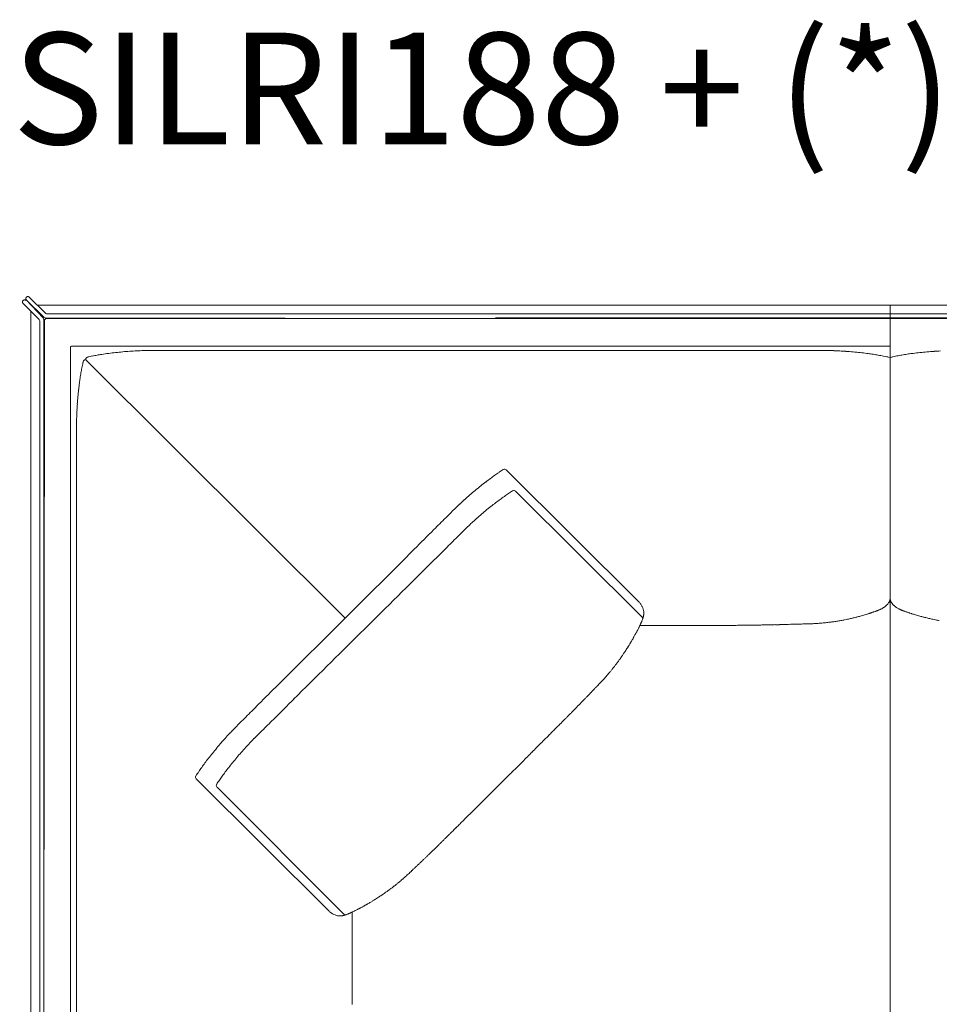
# Model space of a CAD drawing. Units: inches. Extents: x 2127 to 20929, y 2363 to 75667.
# Drawn here: x 2207 to 3259, y 47193 to 48321 of the extents above; entities that cross this region are included whole.
import ezdxf

# ---------------------------------------------------------------- set-up
doc = ezdxf.new("R2010")
doc.units = ezdxf.units.IN
doc.header["$MEASUREMENT"] = 0
doc.styles.add('PDF Arial', font='arial.ttf')

msp = doc.modelspace()

# ---------------------------------------------------------------- linework, layer by layer
at = {"lineweight": 13}
for p, q in [((2210.6, 47998.9), (2211, 47999.3)), ((2214.5, 48002.8), (2214.9, 48003.2)), ((2233.8, 47979.4), (2214.5, 48000)), ((2214.5, 48000), (2234.5, 47980.1)), ((2236.4, 47984.6), (2217.7, 48003.2)), ((2210.6, 47996.1), (2229.3, 47977.5)), ((2227.7, 47994), (2785.7, 47994)), ((3203.1, 47994), (2751.6, 47994)), ((3654.6, 47994), (3203.1, 47994)), ((3203.1, 47994), (3203.1, 47023.3)), ((3203.1, 47023.3), (3203.1, 47994)), ((2219.8, 47495.5), (2219.8, 47986.1)), ((2219.8, 47986.1), (2219.8, 47013.3)), ((2234.4, 47013.3), (2234.4, 47978)), ((2235.4, 47976.5), (2234.4, 47013.3)), ((2235.9, 47979.5), (2785.7, 47978.5)), ((2785.7, 47978.5), (2237.4, 47978.5)), ((2237.8, 47984), (2785.7, 47984)), ((2751.6, 47984), (3203.1, 47984)), ((3203.1, 47979.5), (2751.6, 47979.5)), ((2751.6, 47978.5), (3203.1, 47978.5)), ((3203.1, 47984), (3654.6, 47984)), ((3654.6, 47979.5), (3203.1, 47979.5)), ((3203.1, 47978.5), (3654.6, 47978.5)), ((2229.9, 47976.1), (2229.9, 47013.3)), ((2265, 47945.3), (2265, 47013.3)), ((2267, 47947.1), (3203.1, 47947.1)), ((2282.1, 47931.6), (2282.7, 47931.1)), ((2282.7, 47931.1), (2282.5, 47932)), ((2627.6, 47941.9), (2751.6, 47941.9)), ((3048.7, 47941.9), (3093.7, 47941.9)), ((3093.7, 47941.9), (3116.6, 47941.9)), ((3201.1, 47934.4), (3203.1, 47933.9)), ((3203.1, 47933.9), (3206.3, 47934.7)), ((2579.3, 47635.5), (2282.7, 47931.1)), ((2272.1, 47845), (2272.1, 47822.2)), ((2272.1, 47822.2), (2272.1, 47777.3)), ((2763.7, 47805.3), (2915.8, 47653.7)), ((2774.2, 47780.9), (2920.6, 47635.6)), ((3200.8, 47652.2), (3200.3, 47651.5)), ((3227.1, 47640.8), (3226.1, 47641.1)), ((3002.4, 47627.2), (2916.7, 47627.2)), ((2917, 47627.8), (2917.2, 47628.2)), ((3002.9, 47627.2), (3002.4, 47627.2)), ((3006.1, 47627.2), (3002.9, 47627.2)), ((3009.8, 47627.2), (3006.1, 47627.2)), ((3013.7, 47627.2), (3009.8, 47627.2)), ((2272.1, 47463.6), (2272.1, 47583.3)), ((2264.9, 47518.5), (2264.9, 47013.3)), ((2769.9, 47458.7), (2776.2, 47465)), ((2409, 47451.6), (2561.1, 47299.9)), ((2432.8, 47442), (2578.9, 47295.4)), ((2272.1, 47357.5), (2272.1, 47329.7)), ((2578.9, 47295.4), (2579.5, 47295.6)), ((2582.4, 47296.5), (2582.7, 47296.7)), ((2587.6, 47298.9), (2587.6, 47205.4)), ((2587.6, 47213.5), (2587.6, 47213.1)), ((2587.6, 47213.1), (2587.6, 47209.8)), ((2587.6, 47209.8), (2587.6, 47206)), ((2587.6, 47206), (2587.6, 47202.2))]:
    msp.add_line(p, q, dxfattribs=at)
for centre, radius, start, end in [((2232.5, 47978), 1.86, 359.5052, 47.5993), ((2237.4, 47976.5), 2, 89.9056, 180.0944), ((2336, 47710.8), 229.5, 101.5258, 102.8752), ((2318.7, 47797.6), 140.9, 99.4662, 101.6808), ((2379.9, 47419.9), 523.6, 97.8029, 98.675), ((2349.1, 47639), 302.4, 96.1439, 97.6632), ((2380.2, 47331.9), 611, 95.2061, 95.9629), ((2353.1, 47637.7), 304.1, 93.8148, 95.333), ((2372.3, 47320.8), 621.5, 92.8876, 93.6391), ((2365, 47406.2), 535.9, 91.7563, 92.5659), ((2359.8, 47412.1), 529.9, 90.4073, 91.2218), ((2361.3, 46920.5), 1021.4, 89.7067, 90.2933), ((2381.2, 50833.6), 2891.7, 269.7095, 270.0581), ((2801.1, -776535.2), 824477.1, 89.9827932, 90.0034404), ((3125.2, 46941.3), 1000.6, 89.9012, 90.4939), ((3127.9, 47635.4), 306.5, 89.1081, 90.1757), ((3127.4, 47577.3), 364.7, 88.1998, 89.1815), ((3136.3, 47808.5), 133.2, 86.0907, 88.903), ((3134.2, 47695.1), 246.6, 85.7357, 87.397), ((3103.5, 47284.9), 657.9, 84.9931, 85.7228), ((3111.2, 47396.2), 546.4, 83.9464, 84.7851), ((3142.1, 47675.7), 265.2, 82.5328, 84.2021), ((3144.6, 47681.9), 258.7, 81.6661, 82.9026), ((3156.8, 47757.1), 182.5, 80.1034, 82.054), ((3160, 47767.4), 171.8, 78.6436, 80.5553), ((3106.8, 47505.1), 439.6, 77.6122, 78.5822), ((3270.5, 47638.1), 303.5, 101.0488, 102.2185), ((3241, 47795.8), 143, 99.2516, 101.5495), ((3249.2, 47759.2), 180.5, 97.9919, 99.9533), ((3266.5, 47643.5), 297.5, 97.1257, 98.2079), ((3265.7, 47663), 278, 95.8708, 97.4556), ((3300.5, 47337.2), 605.6, 95.2293, 95.9893), ((3302.7, 47284.9), 657.9, 94.2772, 95.0069), ((3271.5, 47702.4), 239.3, 92.5773, 94.29), ((2584.6, 47862.9), 312.2, 169.0732, 170.1257), ((2572.3, 47864.2), 299.8, 167.7108, 168.888), ((2265, 47932.1), 14.9, 344.3646, 349.1543), ((2532, 47872.8), 258.7, 171.6661, 172.9026), ((2454.8, 47885.2), 180.5, 170.0467, 172.0081), ((2535.8, 47870.5), 262.7, 172.4981, 174.1754), ((2576.5, 47860.4), 304.3, 174.5689, 176.147), ((2558.7, 47865.1), 286.1, 173.5647, 175.1667), ((2741.2, 47846.5), 469.5, 175.8114, 176.6757), ((2452.8, 47861), 180.7, 178.0275, 180.0082), ((2671.6, 47853), 399.6, 177.0281, 177.9656), ((2574.8, 47856.2), 302.7, 179.1014, 180.1824), ((2903.9, 47584.5), 263.7, 125.5364, 126.9013), ((2886.7, 47606), 236.2, 123.7361, 125.1744), ((2834.3, 47686.1), 140.5, 121.7262, 124.0843), ((3008.3, 47446), 437.2, 128.7576, 129.8212), ((3220.3, 47178.8), 778.3, 128.0842, 128.6136), ((2920.3, 47557.4), 295.2, 126.2858, 127.577), ((3397.3, 47005.5), 1024.9, 131.196, 131.6725), ((2911.8, 47557.7), 289.6, 129.3116, 130.8902), ((3099.1, 47302.8), 580.3, 125.5551, 126.1507), ((2915.8, 47553.9), 269.5, 123.6808, 124.893), ((2882.1, 47606.2), 207.4, 122.4126, 123.9444), ((2864.2, 47600.2), 226.1, 132.6815, 134.5045), ((2920.1, 47544.3), 305.2, 132.0204, 133.2963), ((2995.3, 47449.9), 400.4, 128.4743, 129.5856), ((3096, 47322.1), 563.1, 127.7066, 128.4078), ((2921.4, 47548.6), 277, 126.4571, 127.7903), ((2929.7, 47524.6), 301, 130.5025, 132.0578), ((3203.7, 47202.2), 724.1, 129.8069, 130.4163), ((-730.3, 51179.7), 4846.6, 314.7358, 314.9626), ((2939.3, 47513), 316, 133.1185, 134.3726), ((2924.1, 47528.1), 294.6, 131.7031, 132.9709), ((12039.3, 38341.1), 13261.2, 134.88592, 135.02277), ((3374.2, 47071.6), 935.7, 134.9147, 135.4294), ((3124.3, 47321.9), 582, 134.238, 134.8939), ((-113916.3, 164578.8), 165066.6, 314.890108, 314.928944), ((11321.8, 38994.6), 12267, 134.69123, 134.83328), ((-104314.4, 155462.9), 151856.8, 314.750926, 314.791464), ((2905.4, 47642.8), 15, 34.4323, 46.0404), ((2902.9, 47640.6), 18.3, 26.0796, 35.8479), ((3188.6, 47661.2), 15.2, 307.3742, 311.2046), ((3198.3, 47651), 1.09, 304.2883, 325.7117), ((3191.9, 47659.2), 11.2, 325.6807, 329.768), ((3175.2, 47661.7), 28.2, 350.3295, 351.7252), ((3210, 47657.2), 6.63, 206.6808, 213.4564), ((3214.2, 47659.2), 11.2, 210.232, 214.3193), ((2900.5, 47639.9), 20.8, 16.6317, 24.9566), ((2903.2, 47640.8), 18, 6.186, 16.1775), ((2914.7, 47641), 6.49, 354.7949, 5.2051), ((3152.2, 47701.2), 65.6, 284.8103, 287.0805), ((3170.2, 47673.3), 33.6, 286.9242, 288.7136), ((3187, 47653.2), 9.02, 291.2746, 300.61), ((3194.3, 47652.1), 4.46, 300.3793, 307.0009), ((3187.8, 47660.6), 15.2, 307.3742, 311.2046), ((3226.3, 47672), 29.1, 237.8542, 241.9183), ((3223.8, 47666.8), 23.3, 243.9665, 246.4832), ((3219.1, 47653.2), 9.02, 239.39, 248.7254), ((3170.2, 47492.3), 158.9, 70.867, 71.7095), ((3253.9, 47701.2), 65.6, 252.9195, 255.1897), ((2978.9, 47596), 69.6, 153.3453, 155.1733), ((2908.4, 47637), 11.6, 337.0806, 345.27), ((2745.1, 89410.4), 41784.1, 270.37322, 270.38066), ((3023.6, 47939.5), 312.3, 269.8232, 270.8842), ((3038.8, 47870.8), 243.4, 270.2004, 271.4022), ((3043.9, 47844.4), 216.9, 270.2123, 271.4852), ((3048.8, 47816.5), 189, 270.2275, 271.5913), ((3175.7, 42196.4), 5432.5, 91.1629, 91.1995), ((3269.3, 39306.6), 8323.6, 91.3269, 91.35835), ((3077, 47952.4), 324.2, 270.8682, 271.9093), ((3080.4, 48001.5), 373.2, 271.1329, 272.1033), ((3093.6, 47722.8), 94.3, 270.3222, 272.2525), ((3027.3, 49586.7), 1959.4, 272.1335, 272.216), ((3102.6, 47692.3), 63.5, 270.393, 272.7457), ((3004.6, 50926.1), 3298.8, 271.7988, 271.8571), ((3083.7, 48470.3), 841.8, 271.8934, 272.1024), ((3114.6, 47693.6), 64.4, 272.2198, 274.4158), ((3116.8, 47683.2), 53.9, 272.9923, 275.5435), ((3127.2, 47687.4), 57, 275.9679, 278.2821), ((3133.1, 47680.3), 49.2, 277.7579, 280.6198), ((3109.2, 47842.3), 212.9, 278.8952, 280.1713), ((3117.2, 47801.7), 171.6, 279.9398, 281.3587), ((3129.1, 47746), 114.6, 281.0224, 282.7549), ((3117.4, 47816.9), 186.4, 281.4482, 282.806), ((3132.3, 47761.4), 128.9, 283.903, 285.5272), ((3154.2, 47688.2), 52.5, 283.8295, 286.3727), ((3252, 47688.2), 52.5, 253.6273, 256.1705), ((3273.9, 47761.4), 128.9, 254.4728, 256.097), ((3448.6, 48468.7), 857.4, 256.1268, 256.4386), ((3288.8, 47816.9), 186.4, 257.194, 258.5518), ((3273, 47726.5), 94.7, 257.0627, 259.16), ((3289, 47801.7), 171.6, 258.6413, 260.0602), ((-104490.9, 155386.9), 151927, 314.777853, 314.818373), ((2878, 47639.9), 40.3, 331.7849, 333.7828), ((2879.4, 47627.5), 33.2, 329.2625, 331.2478), ((2850.6, 47629.3), 58.7, 325.93, 328.1715), ((2877.5, 47614.6), 28.1, 324.7682, 330.0466), ((2820.5, 47654.3), 97.5, 326.5666, 327.9629), ((2922, 47556.6), 41.7, 141.4013, 143.9908), ((2865.6, 47607.3), 33.8, 322.8694, 325.7778), ((2838.3, 47628.3), 68.3, 324.0662, 325.7863), ((2862.6, 47614.4), 40.4, 322.7203, 326.2043), ((2821.4, 47624.6), 79.4, 318.4547, 320.1543), ((2846.1, 47608.8), 50.3, 319.4225, 321.5322), ((2934.9, 47539.4), 62.5, 140.2921, 142.3883), ((2802.5, 47627.5), 95.5, 316.1966, 317.8942), ((2814.6, 47619.4), 81.1, 316.3982, 318.183), ((2954.9, 47494.2), 106.9, 136.7112, 138.2679), ((2922.4, 47529.9), 59, 137.4286, 140.3285), ((11813.7, 38190.6), 13208.5, 134.83997, 134.97726), ((2879.4, 47529.5), 27.8, 134.524, 137.4861), ((2845.8, 47565.7), 21.5, 314.4055, 317.8411), ((2829.8, 47585.6), 46.7, 314.6028, 316.925), ((11104.8, 38879.5), 12195.8, 134.73847, 134.88146), ((2694.2, 47684.2), 212.8, 315.1724, 316.2599), ((2731.9, 47657.8), 167.3, 315.1933, 316.4206), ((2885.2, 47517.9), 40.1, 135.3747, 137.8985), ((2882.4, 47522.3), 35, 134.5391, 137.2238), ((-965.2, 50963.3), 4859.3, 314.8869, 315.1131), ((2962.1, 47397.4), 179.3, 134.4113, 135.5887), ((2970, 47396.5), 185.5, 134.8039, 135.9652), ((3012.7, 47361.8), 240.4, 135.1766, 136.1875), ((2679.7, 47692.8), 229.1, 315.1664, 316.2142), ((3173.2, 46797), 1013.1, 134.4223, 134.9191), ((-669.2, 50702.2), 4489.6, 314.6468, 314.8816), ((2773.8, 47575.8), 80, 314.7138, 316.4675), ((2666.8, 47298.2), 300.6, 136.7165, 138.0018), ((2696.4, 47269.4), 341.8, 135.4022, 136.608), ((3112.8, 47207.3), 420.3, 134.8733, 135.6406), ((2657, 47301.8), 290.9, 138.9154, 140.4918), ((2801.7, 47175.3), 483.1, 137.8796, 138.8931), ((2896.9, 47096.5), 582.1, 137.1313, 137.7704), ((2932.6, 47048.3), 641.2, 135.5274, 136.1454), ((2694.8, 47264.5), 343.8, 141.0519, 142.2503), ((3172.6, 46872.6), 961.7, 140.3095, 140.7915), ((2752.6, 47227.5), 387.3, 138.9782, 140.1093), ((2813.2, 47171.5), 469.7, 137.6803, 138.6793), ((3333.3, 46936.9), 767.3, 134.7154, 135.2846), ((2629.3, 47313.2), 262.2, 143.3604, 144.7289), ((2654.8, 47293.7), 294.3, 141.9908, 143.2847), ((2891, 47115.4), 565.4, 141.1769, 141.8746), ((3018.7, 47004.8), 734.2, 140.0926, 140.7), ((2732.8, 47245.2), 386, 146.2456, 147.1331), ((2744.2, 47232.8), 402.4, 144.8377, 145.685), ((2633.4, 47314), 240.1, 142.7556, 144.1867), ((2662.5, 47295.5), 274.5, 142.0141, 143.3539), ((2054.7, 48167.8), 1007.2, 314.7516, 315.2484), ((2410.7, 47453.4), 2.5, 148.4582, 227.0722), ((2522.8, 47389.1), 106.4, 145.1653, 148.2476), ((2743, 47241.3), 371.5, 144.9765, 145.8592), ((2434.3, 47443.8), 2.34, 147.2906, 227.6305), ((2016.3, 48183.5), 1045.4, 314.5935, 315.0818), ((2193.1, 47970.8), 769.9, 314.5263, 315.0955), ((2254, 47899.2), 676.2, 314.4949, 315.1002), ((2353.2, 47771.1), 515.4, 314.4215, 315.1146), ((31777.4, 17919.5), 41400.1, 134.57088, 134.58031), ((2676.2, 47417.9), 37.2, 313.1716, 316.8284), ((2941.4, 47159.3), 333.2, 133.9916, 134.8509), ((2557.9, 47509.6), 185.5, 314.0348, 315.1961), ((2565.8, 47507), 178.1, 314.0163, 315.1935), ((2665, 47423.9), 49.3, 313.1254, 315.3865), ((2855.2, 47202.8), 241.7, 134.1555, 135.1665), ((2692.7, 47333.2), 35, 132.7762, 135.4609), ((2641.2, 47388.6), 40.7, 312.9423, 315.397), ((-165.5, 50324.7), 4102.4, 313.773, 313.8234), ((2642.7, 47362.3), 20.6, 312.1131, 315.5486), ((2680.9, 47324), 33.5, 131.8122, 134.4926), ((2679.1, 47338.1), 22, 131.0616, 134.3572), ((2608.9, 47376.9), 54.2, 308.9348, 311.9577), ((2573.7, 47420.8), 110.5, 310.3473, 311.8956), ((2588.3, 47413.3), 95.1, 311.6063, 313.3266), ((2648.4, 47304), 27.4, 125.8103, 129.0005), ((2586.9, 47389.4), 77.8, 307.1206, 308.7879), ((2587.7, 47390.4), 78.1, 307.8213, 309.4983), ((2619.8, 47357.5), 32.3, 308.8321, 311.4799), ((2560.6, 47395.2), 97.5, 302.0371, 303.4334), ((2591.8, 47352.3), 44.6, 300.2736, 303.5681), ((2649.4, 47266.5), 58.7, 121.8285, 124.07), ((2644.1, 47279.2), 45.2, 122.1336, 124.6821), ((2679.4, 47240.6), 96.9, 124.1347, 125.5742), ((2665, 47265.6), 68.3, 124.2137, 125.9338), ((2618.8, 47236.8), 69.6, 114.8267, 116.6547), ((2576.4, 47331.5), 34.1, 295.5578, 298.5863), ((2584.8, 47319), 19.2, 294.5429, 298.5872), ((2609.6, 47279.1), 27.6, 116.1401, 118.5597), ((2622.2, 47267.8), 43.6, 118.5805, 120.5752), ((2573.4, 47312), 17.3, 224.7288, 234.7985), ((2575.2, 47314.6), 20.4, 234.6569, 253.9155), ((2572.6, 47308.7), 14.1, 257.6129, 267.6044), ((2534.7, 47431.4), 143.1, 288.2723, 289.4657), ((2578.6, 47318.7), 21.7, 292.759, 296.5947), ((2471, 47201.6), 116.6, 358.5533, 0.2893)]:
    msp.add_arc(centre, radius, start, end, dxfattribs=at)
for points in [[(2210.6, 47998.9), (2210.5, 47998.9), (2210.4, 47998.8), (2210.4, 47998.7)], [(2211.3, 47999.6), (2211.1, 47999.5), (2211, 47999.4), (2211, 47999.3)], [(2211.6, 47999.7), (2211.5, 47999.7), (2211.4, 47999.6), (2211.3, 47999.6)], [(2212, 47999.9), (2211.9, 47999.8), (2211.8, 47999.8), (2211.6, 47999.7)], [(2212.4, 47999.9), (2212.3, 47999.9), (2212.1, 47999.9), (2212, 47999.9)], [(2212.8, 47999.9), (2212.6, 47999.9), (2212.5, 47999.9), (2212.4, 47999.9)], [(2213.1, 47999.7), (2213, 47999.8), (2212.9, 47999.8), (2212.8, 47999.9)], [(2213.5, 47999.6), (2213.4, 47999.6), (2213.3, 47999.7), (2213.1, 47999.7)], [(2213.8, 47999.3), (2213.7, 47999.4), (2213.6, 47999.5), (2213.5, 47999.6)], [(2213.9, 48001.4), (2213.9, 48001.6), (2213.9, 48001.7), (2214, 48001.8)], [(2214, 48001.1), (2213.9, 48001.2), (2213.9, 48001.3), (2213.9, 48001.4)], [(2214, 48001.8), (2214, 48001.9), (2214, 48002.1), (2214.1, 48002.2)], [(2214.1, 48000.7), (2214, 48000.8), (2214, 48000.9), (2214, 48001.1)], [(2214.1, 48002.2), (2214.1, 48002.3), (2214.2, 48002.4), (2214.3, 48002.6)], [(2214.3, 48000.3), (2214.2, 48000.4), (2214.1, 48000.6), (2214.1, 48000.7)], [(2214.3, 48002.6), (2214.3, 48002.7), (2214.4, 48002.8), (2214.5, 48002.8)], [(2214.5, 48000), (2214.4, 48000.1), (2214.3, 48000.2), (2214.3, 48000.3)], [(2214.9, 48003.2), (2215, 48003.3), (2215.1, 48003.4), (2215.2, 48003.4)], [(2215.2, 48003.4), (2215.3, 48003.5), (2215.4, 48003.6), (2215.5, 48003.6)], [(2215.5, 48003.6), (2215.6, 48003.7), (2215.7, 48003.7), (2215.9, 48003.8)], [(2215.9, 48003.8), (2216, 48003.8), (2216.1, 48003.8), (2216.3, 48003.8)], [(2216.3, 48003.8), (2216.4, 48003.8), (2216.5, 48003.8), (2216.7, 48003.8)], [(2216.7, 48003.8), (2216.8, 48003.7), (2216.9, 48003.7), (2217, 48003.6)], [(2217, 48003.6), (2217.2, 48003.6), (2217.3, 48003.5), (2217.4, 48003.4)], [(2217.4, 48003.4), (2217.5, 48003.4), (2217.6, 48003.3), (2217.7, 48003.2)], [(2210.1, 47997.9), (2210, 47997.8), (2210, 47997.7), (2210, 47997.5)], [(2210, 47997.5), (2210, 47997.4), (2210, 47997.3), (2210.1, 47997.2)], [(2210.2, 47998.3), (2210.1, 47998.2), (2210.1, 47998.1), (2210.1, 47997.9)], [(2210.1, 47997.2), (2210.1, 47997), (2210.1, 47996.9), (2210.2, 47996.8)], [(2210.4, 47998.7), (2210.3, 47998.6), (2210.2, 47998.4), (2210.2, 47998.3)], [(2210.2, 47996.8), (2210.2, 47996.7), (2210.3, 47996.5), (2210.4, 47996.4)], [(2210.4, 47996.4), (2210.4, 47996.3), (2210.5, 47996.2), (2210.6, 47996.1)], [(2229.9, 47976.1), (2229.9, 47976.6), (2229.6, 47977.1), (2229.3, 47977.5)], [(2234.5, 47980.1), (2234.9, 47979.7), (2235.4, 47979.5), (2235.9, 47979.5)], [(2236.4, 47984.6), (2236.7, 47984.2), (2237.3, 47984), (2237.8, 47984)], [(2265.6, 47946.6), (2265.2, 47946.3), (2265, 47945.8), (2265, 47945.3)], [(2267, 47947.1), (2266.5, 47947.1), (2266, 47946.9), (2265.6, 47946.6)], [(2282.1, 47931.6), (2280.7, 47931.2), (2279.8, 47930.3), (2279.6, 47929.3)], [(2284.5, 47934.4), (2283.6, 47933.9), (2282.7, 47933), (2282.5, 47932)], [(2284.9, 47934.5), (2284.7, 47934.4), (2284.6, 47934.4), (2284.5, 47934.4)], [(2300.9, 47937.5), (2299.1, 47937.2), (2297.3, 47937), (2295.5, 47936.6)], [(2599.8, 47941.9), (2527.9, 47941.9), (2456, 47941.9), (2384.1, 47941.9)], [(2627.6, 47941.9), (2618.3, 47941.9), (2609.1, 47941.9), (2599.8, 47941.9)], [(3201.1, 47934.4), (3200.7, 47934.5), (3200.3, 47934.6), (3199.9, 47934.7)], [(3205.1, 47934.4), (3205.4, 47934.5), (3205.9, 47934.6), (3206.3, 47934.7)], [(2272.1, 47855.2), (2272.1, 47851.8), (2272.1, 47848.4), (2272.1, 47845)], [(2760.6, 47805.7), (2760.5, 47805.7), (2760.5, 47805.7), (2760.4, 47805.6)], [(2763.7, 47805.3), (2762.9, 47806.2), (2761.6, 47806.3), (2760.6, 47805.7)], [(2272.1, 47777.3), (2272.1, 47678.5), (2272.1, 47579.7), (2272.1, 47480.9)], [(2771.2, 47781.3), (2771.1, 47781.3), (2771.1, 47781.2), (2771, 47781.2)], [(2774.2, 47780.9), (2773.4, 47781.7), (2772.1, 47781.9), (2771.2, 47781.3)], [(2700.7, 47756.6), (2698.7, 47754.5), (2696.6, 47752.5), (2694.6, 47750.4)], [(2705.6, 47761.5), (2704, 47759.8), (2702.4, 47758.2), (2700.7, 47756.6)], [(2707.6, 47728.3), (2703.3, 47723.9), (2698.9, 47719.6), (2694.6, 47715.3)], [(3198.9, 47650.1), (3198.8, 47650), (3198.7, 47649.9), (3198.6, 47649.8)], [(3199.7, 47650.9), (3199.6, 47650.8), (3199.4, 47650.5), (3199.2, 47650.4)], [(3200.3, 47651.5), (3200.1, 47651.3), (3199.9, 47651.1), (3199.7, 47650.9)], [(3201, 47652.5), (3200.9, 47652.4), (3200.8, 47652.3), (3200.8, 47652.2)], [(3201.2, 47652.8), (3201.2, 47652.7), (3201.1, 47652.6), (3201, 47652.5)], [(3202, 47654.2), (3201.9, 47654), (3201.8, 47653.7), (3201.7, 47653.5)], [(3202.4, 47654.9), (3202.3, 47654.7), (3202.2, 47654.4), (3202, 47654.2)], [(3202.7, 47655.9), (3202.6, 47655.6), (3202.5, 47655.3), (3202.4, 47654.9)], [(3202.9, 47657), (3202.9, 47656.6), (3202.8, 47656.3), (3202.7, 47655.9)], [(3203.1, 47658.4), (3203.1, 47658.1), (3203.1, 47657.9), (3203.1, 47657.7)], [(3203.1, 47658.4), (3203.1, 47658.1), (3203.1, 47657.9), (3203.1, 47657.7)], [(3203.1, 47657.7), (3203.1, 47657.4), (3203.2, 47657.2), (3203.2, 47657)], [(3203.2, 47657), (3203.3, 47656.6), (3203.3, 47656.3), (3203.4, 47655.9)], [(3203.4, 47655.9), (3203.6, 47655.6), (3203.7, 47655.3), (3203.8, 47654.9)], [(3203.8, 47654.9), (3203.9, 47654.7), (3204, 47654.4), (3204.1, 47654.2)], [(3204.9, 47652.8), (3205, 47652.7), (3205.1, 47652.6), (3205.2, 47652.5)], [(3205.2, 47652.5), (3205.2, 47652.4), (3205.3, 47652.3), (3205.4, 47652.2)], [(3205.4, 47652.2), (3205.6, 47651.9), (3205.7, 47651.8), (3205.9, 47651.5)], [(3205.9, 47651.5), (3206.1, 47651.3), (3206.3, 47651.1), (3206.4, 47650.9)], [(3206.4, 47650.9), (3206.6, 47650.8), (3206.8, 47650.5), (3207, 47650.4)], [(3207, 47650.4), (3207.1, 47650.3), (3207.2, 47650.2), (3207.3, 47650.1)], [(3207.3, 47650.1), (3207.4, 47650), (3207.5, 47649.9), (3207.6, 47649.8)], [(3207.6, 47649.8), (3207.8, 47649.6), (3208.1, 47649.4), (3208.3, 47649.2)], [(2920.9, 47638.2), (2920.8, 47637.9), (2920.8, 47637.6), (2920.7, 47637.3)], [(2921, 47638.9), (2921, 47638.7), (2920.9, 47638.4), (2920.9, 47638.2)], [(2921, 47642.8), (2921.1, 47642.4), (2921.1, 47642), (2921.2, 47641.6)], [(2921.1, 47639.8), (2921.1, 47639.5), (2921, 47639.2), (2921, 47638.9)], [(2921.2, 47640.4), (2921.2, 47640.2), (2921.1, 47640), (2921.1, 47639.8)], [(3171.5, 47638.5), (3172.4, 47638.8), (3173.3, 47639), (3174.1, 47639.3)], [(3174.1, 47639.3), (3174.9, 47639.5), (3175.6, 47639.7), (3176.3, 47639.9)], [(3176.3, 47639.9), (3176.9, 47640.1), (3177.5, 47640.3), (3178.1, 47640.5)], [(3178.1, 47640.5), (3178.4, 47640.6), (3178.7, 47640.7), (3179.1, 47640.8)], [(3179.1, 47640.8), (3179.4, 47640.9), (3179.7, 47641), (3180, 47641.1)], [(3181, 47641.4), (3181.5, 47641.6), (3181.9, 47641.7), (3182.3, 47641.9)], [(3182.3, 47641.9), (3182.8, 47642.1), (3183.3, 47642.2), (3183.8, 47642.4)], [(3183.8, 47642.4), (3184, 47642.4), (3184.2, 47642.6), (3184.5, 47642.6)], [(3183.8, 47642.4), (3183.8, 47642.4), (3183.8, 47642.4), (3183.9, 47642.4)], [(3183.9, 47642.4), (3184.6, 47642.7), (3185.4, 47642.9), (3186.1, 47643.2)], [(3186.1, 47643.2), (3186.2, 47643.2), (3186.3, 47643.3), (3186.4, 47643.3)], [(3186.4, 47643.3), (3186.5, 47643.3), (3186.6, 47643.4), (3186.7, 47643.4)], [(3186.7, 47643.4), (3186.8, 47643.4), (3187, 47643.5), (3187.1, 47643.6)], [(3187.1, 47643.6), (3187.1, 47643.6), (3187.3, 47643.6), (3187.4, 47643.7)], [(3187.4, 47643.7), (3187.5, 47643.7), (3187.6, 47643.7), (3187.7, 47643.8)], [(3187.7, 47643.8), (3187.8, 47643.8), (3187.9, 47643.9), (3188, 47643.9)], [(3188, 47643.9), (3188.1, 47643.9), (3188.2, 47644), (3188.3, 47644)], [(3188.3, 47644), (3188.5, 47644.1), (3188.6, 47644.1), (3188.7, 47644.1)], [(3188.7, 47644.1), (3188.8, 47644.2), (3188.9, 47644.2), (3189, 47644.3)], [(3189, 47644.3), (3189.1, 47644.3), (3189.2, 47644.3), (3189.3, 47644.4)], [(3189.3, 47644.4), (3189.5, 47644.4), (3189.6, 47644.5), (3189.7, 47644.5)], [(3189.7, 47644.5), (3189.8, 47644.6), (3189.9, 47644.6), (3190, 47644.7)], [(3190, 47644.7), (3190.1, 47644.7), (3190.2, 47644.7), (3190.3, 47644.8)], [(3192.6, 47645.9), (3192.3, 47645.7), (3192, 47645.6), (3191.6, 47645.4)], [(3193.5, 47646.3), (3193.2, 47646.2), (3192.9, 47646), (3192.6, 47645.9)], [(3195.3, 47647.4), (3194.7, 47647), (3194.2, 47646.7), (3193.5, 47646.3)], [(3195.8, 47647.7), (3195.6, 47647.5), (3195.5, 47647.4), (3195.3, 47647.4)], [(3196.2, 47647.9), (3196.1, 47647.8), (3195.9, 47647.7), (3195.8, 47647.7)], [(3196.6, 47648.2), (3196.5, 47648.1), (3196.3, 47648), (3196.2, 47647.9)], [(3208.3, 47649.2), (3208.6, 47648.9), (3208.9, 47648.7), (3209.2, 47648.5)], [(3209.2, 47648.5), (3209.3, 47648.4), (3209.4, 47648.3), (3209.6, 47648.2)], [(3209.6, 47648.2), (3209.7, 47648.1), (3209.8, 47648), (3210, 47647.9)], [(3210, 47647.9), (3210.1, 47647.8), (3210.3, 47647.7), (3210.4, 47647.7)], [(3210.4, 47647.7), (3210.6, 47647.5), (3210.7, 47647.4), (3210.8, 47647.4)], [(3212.6, 47646.3), (3212.9, 47646.2), (3213.3, 47646), (3213.6, 47645.9)], [(3216.2, 47644.7), (3216, 47644.7), (3215.9, 47644.7), (3215.8, 47644.8)], [(3216.5, 47644.5), (3216.4, 47644.6), (3216.3, 47644.6), (3216.2, 47644.7)], [(3216.8, 47644.4), (3216.7, 47644.4), (3216.6, 47644.5), (3216.5, 47644.5)], [(3217.2, 47644.3), (3217, 47644.3), (3216.9, 47644.3), (3216.8, 47644.4)], [(3217.5, 47644.1), (3217.4, 47644.2), (3217.3, 47644.2), (3217.2, 47644.3)], [(3217.8, 47644), (3217.7, 47644.1), (3217.6, 47644.1), (3217.5, 47644.1)], [(3218.2, 47643.9), (3218, 47643.9), (3217.9, 47644), (3217.8, 47644)], [(3218.5, 47643.8), (3218.4, 47643.8), (3218.3, 47643.9), (3218.2, 47643.9)], [(3218.8, 47643.7), (3218.7, 47643.7), (3218.6, 47643.7), (3218.5, 47643.8)], [(3219.1, 47643.6), (3219, 47643.6), (3218.9, 47643.6), (3218.8, 47643.7)], [(3219.4, 47643.4), (3219.3, 47643.4), (3219.2, 47643.5), (3219.1, 47643.6)], [(3219.8, 47643.3), (3219.7, 47643.3), (3219.5, 47643.4), (3219.4, 47643.4)], [(3220.1, 47643.2), (3220, 47643.2), (3219.9, 47643.3), (3219.8, 47643.3)], [(3222.4, 47642.4), (3222.2, 47642.4), (3221.9, 47642.6), (3221.7, 47642.6)], [(3222.4, 47642.4), (3222.4, 47642.4), (3222.3, 47642.4), (3222.3, 47642.4)], [(3223.9, 47641.9), (3223.4, 47642.1), (3222.9, 47642.2), (3222.4, 47642.4)], [(3225.1, 47641.4), (3224.7, 47641.6), (3224.3, 47641.7), (3223.9, 47641.9)], [(3226.1, 47641.1), (3225.8, 47641.2), (3225.5, 47641.3), (3225.1, 47641.4)], [(3228, 47640.5), (3227.7, 47640.6), (3227.4, 47640.7), (3227.1, 47640.8)], [(3229.8, 47639.9), (3229.3, 47640.1), (3228.6, 47640.3), (3228, 47640.5)], [(3232, 47639.3), (3231.3, 47639.5), (3230.6, 47639.7), (3229.8, 47639.9)], [(3234.7, 47638.5), (3233.8, 47638.8), (3232.9, 47639), (3232, 47639.3)], [(2500.1, 47556.4), (2526.5, 47582.8), (2552.9, 47609.1), (2579.3, 47635.5)], [(2916.4, 47626.5), (2916.6, 47627), (2916.8, 47627.4), (2917, 47627.8)], [(2917.2, 47628.2), (2917.2, 47628.3), (2917.3, 47628.4), (2917.3, 47628.5)], [(2917.3, 47628.5), (2917.4, 47628.6), (2917.4, 47628.7), (2917.5, 47628.8)], [(2917.5, 47628.8), (2917.5, 47628.9), (2917.6, 47629), (2917.6, 47629.1)], [(2917.6, 47629.1), (2917.7, 47629.2), (2917.7, 47629.3), (2917.8, 47629.5)], [(2917.8, 47629.5), (2917.8, 47629.6), (2917.9, 47629.7), (2917.9, 47629.8)], [(2917.9, 47629.8), (2918, 47629.9), (2918, 47630), (2918.1, 47630.1)], [(2918.1, 47630.1), (2918.1, 47630.2), (2918.2, 47630.3), (2918.2, 47630.4)], [(2918.2, 47630.4), (2918.3, 47630.5), (2918.3, 47630.7), (2918.4, 47630.7)], [(2918.8, 47631.7), (2918.7, 47631.4), (2918.6, 47631.2), (2918.4, 47630.9)], [(2918.4, 47630.7), (2918.4, 47630.9), (2918.5, 47631), (2918.5, 47631.1)], [(2918.5, 47631.1), (2918.6, 47631.2), (2918.6, 47631.3), (2918.7, 47631.4)], [(2918.7, 47631.4), (2918.7, 47631.5), (2918.8, 47631.7), (2918.8, 47631.8)], [(2918.8, 47631.8), (2918.9, 47631.9), (2918.9, 47632), (2919, 47632.1)], [(2919, 47632.1), (2918.9, 47631.9), (2918.8, 47631.8), (2918.8, 47631.7)], [(2919.1, 47632.5), (2919.1, 47632.3), (2919, 47632.2), (2919, 47632.1)], [(2919, 47632.1), (2919, 47632.2), (2919.1, 47632.3), (2919.1, 47632.4)], [(2919.8, 47634.2), (2919.7, 47634.2), (2919.7, 47634.1), (2919.7, 47634)], [(2919.9, 47634.6), (2919.8, 47634.4), (2919.8, 47634.4), (2919.8, 47634.2)], [(2920, 47634.9), (2919.9, 47634.8), (2919.9, 47634.7), (2919.9, 47634.6)], [(2920.1, 47635.2), (2920.1, 47635.1), (2920, 47635), (2920, 47634.9)], [(2920.3, 47635.9), (2920.3, 47635.7), (2920.2, 47635.4), (2920.1, 47635.2)], [(2920.5, 47636.6), (2920.4, 47636.3), (2920.4, 47636.1), (2920.3, 47635.9)], [(2920.7, 47637.3), (2920.7, 47637.1), (2920.6, 47636.8), (2920.5, 47636.6)], [(3013.7, 47627.2), (3014.9, 47627.2), (3016.1, 47627.2), (3017.2, 47627.2)], [(3028.4, 47627.3), (3030.3, 47627.3), (3032.3, 47627.3), (3034.2, 47627.3)], [(3034.2, 47627.3), (3036, 47627.3), (3037.8, 47627.3), (3039.6, 47627.4)], [(3054, 47627.6), (3055.4, 47627.6), (3056.8, 47627.6), (3058.2, 47627.7)], [(3058.2, 47627.7), (3059.5, 47627.7), (3060.7, 47627.7), (3062, 47627.7)], [(3065.5, 47627.8), (3066.5, 47627.8), (3067.6, 47627.8), (3068.6, 47627.9)], [(3068.6, 47627.9), (3069.8, 47627.9), (3070.9, 47627.9), (3072, 47628)], [(3076.6, 47628.1), (3078.3, 47628.1), (3080.1, 47628.2), (3081.9, 47628.2)], [(3097.3, 47628.6), (3098.3, 47628.6), (3099.3, 47628.6), (3100.3, 47628.7)], [(3105.7, 47628.8), (3106.5, 47628.8), (3107.4, 47628.9), (3108.2, 47628.9)], [(3114.6, 47629.1), (3115.5, 47629.1), (3116.3, 47629.2), (3117.1, 47629.2)], [(3122, 47629.6), (3122.9, 47629.6), (3123.9, 47629.7), (3124.8, 47629.8)], [(3124.8, 47629.8), (3125.8, 47629.9), (3126.8, 47630), (3127.8, 47630.1)], [(3127.8, 47630.1), (3128.7, 47630.2), (3129.7, 47630.2), (3130.6, 47630.3)], [(3130.6, 47630.3), (3131.5, 47630.5), (3132.3, 47630.6), (3133.2, 47630.7)], [(3135.5, 47631), (3136.2, 47631.1), (3136.9, 47631.1), (3137.6, 47631.2)], [(3137.6, 47631.2), (3138.3, 47631.3), (3139, 47631.5), (3139.7, 47631.6)], [(3158.7, 47635.2), (3160.2, 47635.5), (3161.7, 47635.9), (3163.2, 47636.3)], [(2910.3, 47614.8), (2910.6, 47615.2), (2910.8, 47615.7), (2911, 47616.2)], [(2911, 47616.2), (2911.3, 47616.6), (2911.5, 47617), (2911.7, 47617.4)], [(2911.7, 47617.4), (2911.9, 47617.7), (2912.1, 47618.1), (2912.3, 47618.5)], [(2912.3, 47618.5), (2912.4, 47618.7), (2912.6, 47619), (2912.7, 47619.2)], [(2912.7, 47619.2), (2912.8, 47619.5), (2912.9, 47619.7), (2913.1, 47619.9)], [(2913.1, 47619.9), (2913.2, 47620.2), (2913.4, 47620.5), (2913.5, 47620.8)], [(2914.2, 47622.1), (2914.4, 47622.6), (2914.7, 47623.1), (2915, 47623.6)], [(2915, 47623.6), (2915, 47623.8), (2915.1, 47623.9), (2915.2, 47624)], [(2915.2, 47624), (2915.4, 47624.4), (2915.6, 47624.8), (2915.8, 47625.2)], [(2904.1, 47604), (2904.3, 47604.5), (2904.6, 47604.9), (2904.9, 47605.4)], [(2904.9, 47605.4), (2905.2, 47605.9), (2905.6, 47606.5), (2905.9, 47607.1)], [(2905.9, 47607.1), (2906.3, 47607.7), (2906.6, 47608.3), (2907, 47609)], [(2907, 47609), (2907.3, 47609.5), (2907.6, 47610), (2907.9, 47610.5)], [(2908.5, 47611.5), (2908.7, 47611.8), (2908.8, 47612.1), (2909, 47612.4)], [(2909, 47612.4), (2909.2, 47612.7), (2909.4, 47613.1), (2909.6, 47613.5)], [(2909.6, 47613.5), (2909.8, 47613.9), (2910.1, 47614.4), (2910.3, 47614.8)], [(2896.2, 47591.9), (2896.5, 47592.4), (2896.8, 47592.9), (2897.2, 47593.5)], [(2897.2, 47593.5), (2897.5, 47593.9), (2897.8, 47594.3), (2898.1, 47594.8)], [(2898.1, 47594.8), (2898.5, 47595.3), (2898.8, 47595.9), (2899.2, 47596.4)], [(2903.1, 47602.5), (2903.4, 47603), (2903.7, 47603.5), (2904.1, 47604)], [(2889.4, 47582.6), (2889.7, 47583), (2890, 47583.4), (2890.3, 47583.8)], [(2890.3, 47583.8), (2890.6, 47584.2), (2890.8, 47584.5), (2891.1, 47584.8)], [(2891.1, 47584.8), (2891.3, 47585.2), (2891.5, 47585.4), (2891.8, 47585.8)], [(2891.8, 47585.8), (2892, 47586.2), (2892.3, 47586.5), (2892.6, 47586.9)], [(2879, 47569.8), (2879.6, 47570.5), (2880.2, 47571.2), (2880.8, 47572)], [(2882.4, 47573.7), (2882.7, 47574.1), (2883, 47574.5), (2883.3, 47574.9)], [(2883.3, 47574.9), (2883.6, 47575.3), (2884, 47575.7), (2884.2, 47576.1)], [(2886.8, 47579.3), (2887.3, 47579.9), (2887.8, 47580.5), (2888.2, 47581.1)], [(2869.2, 47559.1), (2869.4, 47559.3), (2869.6, 47559.6), (2869.8, 47559.8)], [(2869.8, 47559.8), (2870, 47560), (2870.3, 47560.3), (2870.5, 47560.6)], [(2870.5, 47560.6), (2870.9, 47560.9), (2871.1, 47561.2), (2871.4, 47561.5)], [(2857.8, 47547.3), (2858.2, 47547.6), (2858.5, 47548), (2858.9, 47548.4)], [(2859.9, 47549.4), (2860.2, 47549.7), (2860.5, 47550.1), (2860.8, 47550.4)], [(2861.7, 47551.3), (2862, 47551.6), (2862.3, 47552), (2862.7, 47552.3)], [(2864, 47553.7), (2864.4, 47554.1), (2864.9, 47554.6), (2865.3, 47555.1)], [(2865.3, 47555.1), (2865.8, 47555.5), (2866.2, 47556), (2866.6, 47556.5)], [(2866.6, 47556.5), (2867, 47556.8), (2867.4, 47557.2), (2867.7, 47557.6)], [(2867.7, 47557.6), (2868, 47557.9), (2868.3, 47558.1), (2868.5, 47558.5)], [(2868.5, 47558.5), (2868.8, 47558.7), (2869, 47558.9), (2869.2, 47559.1)], [(2847.9, 47537.1), (2848.8, 47538), (2849.7, 47538.9), (2850.6, 47539.9)], [(2853.1, 47542.4), (2853.9, 47543.2), (2854.7, 47544), (2855.4, 47544.8)], [(2453, 47509.5), (2454.6, 47511.1), (2456.2, 47512.7), (2457.9, 47514.3)], [(2824.6, 47513.5), (2825.1, 47514), (2825.6, 47514.5), (2826.1, 47515)], [(2826.1, 47515), (2826.6, 47515.5), (2827.1, 47515.9), (2827.5, 47516.4)], [(2827.5, 47516.4), (2828, 47516.8), (2828.3, 47517.2), (2828.8, 47517.7)], [(2828.8, 47517.7), (2829.2, 47518.1), (2829.6, 47518.6), (2830.1, 47519)], [(2831.8, 47520.7), (2832.6, 47521.4), (2833.3, 47522.2), (2834, 47522.9)], [(2479.8, 47502.2), (2481.8, 47504.2), (2483.8, 47506.1), (2485.8, 47508.1)], [(2816.3, 47505.2), (2817.5, 47506.3), (2818.7, 47507.5), (2819.9, 47508.7)], [(2819.9, 47508.7), (2820.9, 47509.7), (2821.9, 47510.8), (2822.9, 47511.8)], [(2822.9, 47511.8), (2823.5, 47512.4), (2824.1, 47513), (2824.6, 47513.5)], [(2475.1, 47497.5), (2476.7, 47499.1), (2478.2, 47500.6), (2479.8, 47502.2)], [(2798.4, 47487.3), (2800, 47488.8), (2801.6, 47490.4), (2803.1, 47492)], [(2803.1, 47492), (2804.8, 47493.6), (2806.4, 47495.2), (2808, 47496.8)], [(2808, 47496.8), (2809.4, 47498.2), (2810.9, 47499.7), (2812.4, 47501.2)], [(2793.4, 47482.2), (2795.1, 47483.9), (2796.8, 47485.6), (2798.4, 47487.3)], [(2776.2, 47465), (2778.3, 47467), (2780.3, 47469), (2782.3, 47471.1)], [(2782.3, 47471.1), (2784.2, 47473), (2786.1, 47474.9), (2788, 47476.8)], [(2272.1, 47167.3), (2272.1, 47266.1), (2272.1, 47364.9), (2272.1, 47463.6)], [(2408.6, 47454.7), (2408.6, 47454.7), (2408.6, 47454.8), (2408.7, 47454.9)], [(2762.7, 47451.5), (2760.6, 47449.5), (2758.6, 47447.4), (2756.5, 47445.3)], [(2763.2, 47452), (2763.1, 47451.8), (2762.9, 47451.7), (2762.7, 47451.5)], [(2763.2, 47452), (2763.4, 47452.2), (2763.6, 47452.4), (2763.7, 47452.6)], [(2432.4, 47445), (2432.4, 47445.1), (2432.4, 47445.1), (2432.5, 47445.2)], [(2750.2, 47439.1), (2748.2, 47437), (2746.1, 47435), (2744.1, 47433)], [(2744.1, 47433), (2742.2, 47431.1), (2740.3, 47429.2), (2738.4, 47427.3)], [(2727.9, 47416.9), (2726.3, 47415.3), (2724.8, 47413.8), (2723.2, 47412.2)], [(2713.9, 47403), (2712.6, 47401.7), (2711.3, 47400.4), (2710, 47399.1)], [(2701.6, 47390.8), (2701.1, 47390.3), (2700.6, 47389.8), (2700.1, 47389.3)], [(2706.4, 47395.6), (2705.4, 47394.5), (2704.3, 47393.5), (2703.3, 47392.5)], [(2694.4, 47383.6), (2693.6, 47382.9), (2692.9, 47382.2), (2692.1, 47381.5)], [(2696.1, 47385.3), (2695.5, 47384.8), (2694.9, 47384.2), (2694.4, 47383.6)], [(2697.4, 47386.7), (2697, 47386.2), (2696.5, 47385.8), (2696.1, 47385.3)], [(2698.7, 47387.9), (2698.2, 47387.5), (2697.8, 47387.1), (2697.4, 47386.7)], [(2677.9, 47367.5), (2677, 47366.6), (2676.1, 47365.8), (2675.2, 47364.9)], [(2680.8, 47370.3), (2679.9, 47369.4), (2678.9, 47368.5), (2677.9, 47367.5)], [(2683.8, 47373.2), (2682.8, 47372.3), (2681.8, 47371.3), (2680.8, 47370.3)], [(2666.7, 47356.7), (2666.3, 47356.3), (2665.9, 47356), (2665.6, 47355.7)], [(2667.8, 47357.7), (2667.4, 47357.4), (2667, 47357), (2666.7, 47356.7)], [(2672.6, 47362.4), (2671.8, 47361.6), (2671, 47360.8), (2670.2, 47360.1)], [(2654.4, 47345), (2654.1, 47344.7), (2653.8, 47344.4), (2653.5, 47344.1)], [(2655.2, 47345.7), (2655, 47345.5), (2654.7, 47345.2), (2654.4, 47345)], [(2655.9, 47346.3), (2655.6, 47346.1), (2655.4, 47345.9), (2655.2, 47345.7)], [(2656.5, 47347), (2656.3, 47346.8), (2656.1, 47346.5), (2655.9, 47346.3)], [(2659.9, 47350.2), (2659.4, 47349.8), (2659, 47349.3), (2658.6, 47348.9)], [(2661.3, 47351.5), (2660.8, 47351.1), (2660.4, 47350.7), (2659.9, 47350.2)], [(2662.7, 47352.9), (2662.2, 47352.4), (2661.8, 47352), (2661.3, 47351.5)], [(2663.7, 47353.8), (2663.3, 47353.5), (2663, 47353.2), (2662.7, 47352.9)], [(2665.6, 47355.7), (2665.3, 47355.3), (2664.9, 47355), (2664.6, 47354.7)], [(2643, 47334.7), (2642.4, 47334.2), (2641.8, 47333.7), (2641.2, 47333.2)], [(2649.6, 47340.5), (2648.9, 47339.8), (2648.1, 47339.2), (2647.4, 47338.6)], [(2651.4, 47342.2), (2650.8, 47341.6), (2650.2, 47341.1), (2649.6, 47340.5)], [(2272.1, 47329.7), (2272.1, 47258), (2272.1, 47186.3), (2272.1, 47114.7)], [(2628, 47323), (2627.6, 47322.7), (2627.1, 47322.3), (2626.6, 47322)], [(2629.1, 47323.8), (2628.8, 47323.6), (2628.4, 47323.3), (2628, 47323)], [(2630.1, 47324.5), (2629.8, 47324.3), (2629.4, 47324.1), (2629.1, 47323.8)], [(2631.1, 47325.3), (2630.8, 47325), (2630.4, 47324.8), (2630.1, 47324.5)], [(2633.8, 47327.3), (2633.3, 47327), (2632.8, 47326.6), (2632.3, 47326.2)], [(2638.9, 47331.3), (2638.4, 47330.9), (2637.9, 47330.6), (2637.4, 47330.2)], [(2640, 47332.3), (2639.6, 47332), (2639.2, 47331.6), (2638.9, 47331.3)], [(2610.8, 47311.6), (2610.4, 47311.3), (2609.9, 47311), (2609.5, 47310.7)], [(2612.3, 47312.5), (2611.8, 47312.2), (2611.3, 47311.9), (2610.8, 47311.6)], [(2621.4, 47318.4), (2621, 47318.1), (2620.5, 47317.8), (2620.1, 47317.5)], [(2623, 47319.5), (2622.4, 47319.1), (2621.9, 47318.7), (2621.4, 47318.4)], [(2590.8, 47300.5), (2590.4, 47300.3), (2590, 47300.1), (2589.6, 47299.9)], [(2591.2, 47300.7), (2591.1, 47300.6), (2590.9, 47300.5), (2590.8, 47300.5)], [(2594.9, 47302.6), (2594.6, 47302.4), (2594.3, 47302.3), (2594, 47302.1)], [(2595.6, 47302.9), (2595.3, 47302.8), (2595.1, 47302.7), (2594.9, 47302.6)], [(2596.4, 47303.4), (2596.1, 47303.2), (2595.8, 47303.1), (2595.6, 47302.9)], [(2598.7, 47304.6), (2598.2, 47304.4), (2597.8, 47304.1), (2597.4, 47303.9)], [(2600.1, 47305.3), (2599.6, 47305.1), (2599.1, 47304.8), (2598.7, 47304.6)], [(2602.4, 47306.6), (2602.1, 47306.5), (2601.7, 47306.3), (2601.4, 47306.1)], [(2603.3, 47307.1), (2603, 47307), (2602.7, 47306.8), (2602.4, 47306.6)], [(2604.3, 47307.7), (2603.9, 47307.5), (2603.6, 47307.3), (2603.3, 47307.1)], [(2605.9, 47308.6), (2605.3, 47308.3), (2604.8, 47308), (2604.3, 47307.7)], [(2607.8, 47309.7), (2607.2, 47309.4), (2606.5, 47309), (2605.9, 47308.6)], [(2609.5, 47310.7), (2608.9, 47310.4), (2608.3, 47310.1), (2607.8, 47309.7)], [(2572, 47294.6), (2572.4, 47294.6), (2572.8, 47294.5), (2573.2, 47294.5)], [(2573.2, 47294.5), (2573.6, 47294.5), (2574, 47294.5), (2574.4, 47294.5)], [(2574.4, 47294.5), (2574.6, 47294.5), (2574.8, 47294.5), (2575, 47294.5)], [(2575, 47294.5), (2575.3, 47294.6), (2575.5, 47294.6), (2575.8, 47294.7)], [(2575.8, 47294.7), (2576.1, 47294.7), (2576.4, 47294.8), (2576.6, 47294.8)], [(2576.6, 47294.8), (2576.9, 47294.8), (2577.1, 47294.9), (2577.4, 47295)], [(2577.4, 47295), (2577.7, 47295), (2578, 47295.1), (2578.2, 47295.2)], [(2578.2, 47295.2), (2578.4, 47295.2), (2578.7, 47295.3), (2578.9, 47295.4)], [(2579.5, 47295.6), (2579.6, 47295.6), (2579.7, 47295.7), (2579.9, 47295.7)], [(2579.9, 47295.7), (2580, 47295.7), (2580.1, 47295.8), (2580.2, 47295.8)], [(2580.2, 47295.8), (2580.3, 47295.8), (2580.4, 47295.9), (2580.5, 47295.9)], [(2580.5, 47295.9), (2580.6, 47295.9), (2580.7, 47296), (2580.8, 47296)], [(2582.7, 47296.7), (2582.6, 47296.7), (2582.5, 47296.6), (2582.4, 47296.5)], [(2582.7, 47296.7), (2582.9, 47296.8), (2583, 47296.8), (2583.1, 47296.9)], [(2583, 47296.8), (2582.9, 47296.8), (2582.8, 47296.8), (2582.7, 47296.7)], [(2583.4, 47297), (2583.2, 47296.9), (2583.1, 47296.9), (2583, 47296.8)], [(2583.1, 47296.9), (2583.4, 47297), (2583.6, 47297.1), (2583.9, 47297.2)], [(2583.7, 47297.2), (2583.6, 47297.1), (2583.5, 47297), (2583.4, 47297)], [(2584, 47297.3), (2583.9, 47297.3), (2583.8, 47297.2), (2583.7, 47297.2)], [(2584.4, 47297.4), (2584.2, 47297.4), (2584.1, 47297.3), (2584, 47297.3)], [(2584.7, 47297.6), (2584.6, 47297.5), (2584.5, 47297.5), (2584.4, 47297.4)], [(2585, 47297.7), (2584.9, 47297.7), (2584.8, 47297.7), (2584.7, 47297.6)], [(2585.4, 47297.9), (2585.2, 47297.8), (2585.1, 47297.8), (2585, 47297.7)], [(2585.7, 47298), (2585.6, 47298), (2585.5, 47297.9), (2585.4, 47297.9)], [(2586, 47298.2), (2585.9, 47298.1), (2585.8, 47298.1), (2585.7, 47298)], [(2586.3, 47298.3), (2586.2, 47298.3), (2586.1, 47298.2), (2586, 47298.2)], [(2586.6, 47298.5), (2586.5, 47298.4), (2586.4, 47298.4), (2586.3, 47298.3)], [(2587, 47298.6), (2586.8, 47298.6), (2586.7, 47298.5), (2586.6, 47298.5)], [(2587.6, 47198.7), (2587.6, 47196.9), (2587.6, 47195.1), (2587.6, 47193.2)]]:
    msp.add_open_spline(points, degree=3, dxfattribs=at)

# ---------------------------------------------------------------- texts
at = {"lineweight": 13, "style": 'PDF Arial'}
msp.add_text('SILRI188 + (*)', height=127.749, dxfattribs=at).set_placement((2198.6, 48178.2))

doc.saveas('drawing.dxf')
